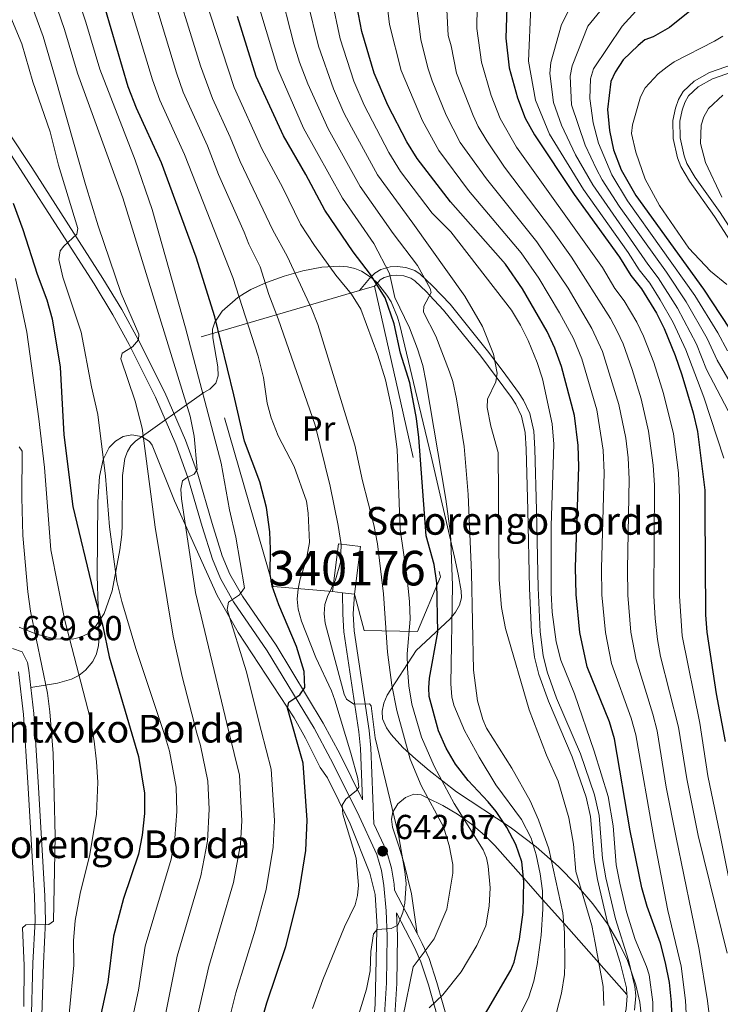
# Model space of a CAD drawing. Extents: x 600021 to 606868, y 775643 to 780376.
# Drawn here: x 600137 to 600340, y 777278 to 777563 of the extents above; entities that cross this region are included whole.
import ezdxf
from ezdxf.enums import TextEntityAlignment as Align

# ---------------------------------------------------------------- set-up
doc = ezdxf.new("R2010")
doc.units = 0
doc.header["$MEASUREMENT"] = 0
doc.linetypes.add('DGN Style 2', pattern=[84.61199, 50.767194, -33.844796])
doc.linetypes.add('DGN Style 3', pattern=[118.45678600000001, 84.61199, -33.844796])
for name, color, linetype in [('Nivel 15', 7, 'Continuous'), ('Nivel 20', 7, 'Continuous'), ('Nivel 21', 7, 'Continuous'), ('Nivel 35', 7, 'Continuous'), ('Nivel 36', 7, 'Continuous'), ('Nivel 37', 7, 'Continuous'), ('Nivel 4', 7, 'Continuous'), ('Nivel 41', 7, 'Continuous'), ('Nivel 44', 7, 'Continuous'), ('Nivel 48', 7, 'Continuous'), ('Nivel 5', 7, 'Continuous'), ('Nivel 52', 7, 'Continuous'), ('Nivel 57', 7, 'Continuous'), ('Nivel 7', 7, 'Continuous')]:
    doc.layers.add(name, color=color, linetype=linetype)
doc.styles.add('Style-arial', font='arial.shx', dxfattribs={"bigfont": 'arialbig.shx'})
doc.styles.add('Style-arialn', font='arialn.shx', dxfattribs={"bigfont": 'arialnbig.shx'})

# ---------------------------------------------------------------- blocks, each defined once
blk = doc.blocks.new('5PATER')
at = {"layer": 'Nivel 7', "linetype": 'Continuous', "lineweight": 0}
h = blk.add_hatch(color=53, dxfattribs=at)
edge = h.paths.add_edge_path()
edge.add_ellipse((1.001171767711639e-08, 1.001171767711639e-08), major_axis=(-1.095731442945027, -1.110710700472634), ratio=0.9994222409660316, start_angle=0, end_angle=360)

msp = doc.modelspace()

# ---------------------------------------------------------------- linework, layer by layer
at = {"layer": 'Nivel 15', "color": 33, "linetype": 'Continuous', "lineweight": 0, "elevation": 642.302, "flags": 128}
for points in [[(600227.3330000001, 777397.2390000001), (600229.0449999999, 777411.031), (600235.422, 777410.24), (600233.71, 777396.4480000001)], [(600230.229, 777396.879), (600227.3330000001, 777397.2390000001)], [(600233.71, 777396.4480000001), (600230.229, 777396.879)]]:
    msp.add_lwpolyline(points, dxfattribs=at)
at = {"layer": 'Nivel 20', "color": 7, "linetype": 'DGN Style 2', "lineweight": 0, "extrusion": (0.3406780476222114, 0.09946631582579497, 0.934903695513266), "elevation": 282415.0327679603, "flags": 128}
msp.add_lwpolyline([(578100.2443913436, -742163.2372449229), (578100.2443913438, -742168.049847753)], dxfattribs=at)
at = {"layer": 'Nivel 20', "color": 7, "linetype": 'DGN Style 2', "lineweight": 0}
for points in [[(600227.3330000001, 777397.2390000001, 642.849), (600210.0959999999, 777398.685, 652.49), (600189.325, 777470.906, 654.1270000000001), (600235.129, 777484.2760000001, 636.006)], [(600239.4480000001, 777485.537, 634.298), (600258.5190000001, 777401.4340000001, 628.659), (600251.943, 777385.6910000001, 635.208), (600236.4569999999, 777385.98, 638.4830000000001), (600233.71, 777396.4480000001, 638.4830000000001)]]:
    msp.add_polyline3d(points, dxfattribs=at)
at = {"layer": 'Nivel 21', "color": 7, "linetype": 'DGN Style 3', "lineweight": 0}
for points in [[(600328.044, 777520.1429999999, 543.297), (600327.1000000001, 777522.649, 543.313), (600325.8459999999, 777528.219, 543.341), (600325.8049999999, 777533.4110000001, 543.179), (600326.5449999999, 777536.9850000001, 542.9780000000001), (600327.4110000001, 777539.5, 542.708), (600328.76, 777541.862, 542.381), (600331.9070000001, 777544.8049999999, 542.096), (600336.3999999999, 777547.3260000001, 541.9060000000001), (600346.1980000001, 777550.7679999999, 541.886)], [(600133.4580000001, 777530.138, 674.624), (600140.277, 777519.8600000001, 672.751), (600160.906, 777487.746, 668.345), (600166.327, 777478.746, 666.903), (600171.1229999999, 777470.057, 665.371), (600178.8260000001, 777454.7420000001, 662.991), (600184.8049999999, 777440.963, 661.552), (600188.3019999999, 777431.1259999999, 660.3240000000001), (600192.497, 777416.942, 657.769), (600195.416, 777407.558, 656.924), (600197.5930000001, 777402.284, 656.314), (600201.253, 777395.871, 655.215), (600210.962, 777381.7010000001, 652.561), (600224.5900000001, 777359.1610000001, 648.373), (600229.4040000001, 777350.2620000001, 646.74), (600236.013, 777337.023, 644.4)], [(600348.243, 777489.365, 544.631), (600337.7760000001, 777505.6840000001, 543.977), (600330.5619999999, 777515.8640000001, 543.426), (600328.044, 777520.1429999999, 543.297)], [(600235.129, 777484.2760000001, 631.7520000000001), (600238.0220000001, 777487.774, 626.069), (600239.584, 777489.3319999999, 623.408), (600241.244, 777490.354, 621.456), (600243.97, 777491.102, 619.263), (600246.0320000001, 777491.223, 618.054), (600248.527, 777490.9439999999, 616.9060000000001), (600251.084, 777490.0719999999, 615.962), (600252.6510000001, 777489.006, 615.426), (600256.23, 777485.632, 614.27), (600261.341, 777480.281, 612.647), (600272.1669999999, 777466.79, 610.145), (600276.648, 777460.845, 609.9250000000001), (600281.1359999999, 777454.788, 609.561), (600282.571, 777452.6000000001, 609.509), (600284.413, 777448.7409999999, 609.376), (600285.5430000001, 777443.5830000001, 609.077), (600285.842, 777438.487, 608.769), (600286.3130000001, 777420.798, 608.274), (600286.815, 777398.317, 608.227), (600287.4029999999, 777385.541, 608.428), (600288.2180000001, 777378.7150000001, 608.648), (600289.378, 777374, 608.921), (600292.155, 777366.392, 609.376), (600299.0120000001, 777350.284, 609.427), (600303.1410000001, 777338.426, 609.099), (600304.439, 777332.4990000001, 608.955), (600305.449, 777319.9950000001, 608.716), (600306.409, 777314.422, 608.562), (600309.2110000001, 777302.5290000001, 607.921), (600312.973, 777290.6240000001, 608.268), (600314.788, 777283.0109999999, 608.182), (600315.041, 777280.298, 608.099), (600314.7, 777276.1799999999, 607.921)], [(600251.76, 777298.344, 637.438), (600245.2760000001, 777310.861, 643.09), (600245.1140000001, 777312.577, 641.397), (600244.396, 777317.219, 641.78), (600242.8999999999, 777322.2280000001, 642.125), (600239.3, 777330.0630000001, 645.7090000000001), (600238.3999999999, 777352.051, 641.648), (600237.946, 777357.047, 640.895), (600233.5549999999, 777385.882, 638.1), (600233.2660000001, 777390.7409999999, 637.565), (600233.71, 777396.4480000001, 637.282)], [(600136.504, 777374.0120000001, 689.056), (600137.899, 777361.7039999999, 688.368), (600139.176, 777342.027, 687.783), (600141.087, 777309.1100000001, 685.909), (600141.318, 777302.047, 685.424), (600140.658, 777289.7960000001, 684.508), (600140.1259999999, 777271.6140000001, 683.42)], [(600245.851, 777304.318, 640.659), (600246.1200000001, 777297.6240000001, 639.042), (600245.892, 777283.9029999999, 637.029), (600245.1030000001, 777271.4820000001, 635.219)], [(600251.76, 777298.344, 637.438), (600253.2749999999, 777295.4210000001, 636.118), (600255.2280000001, 777291.0700000001, 634.385), (600257.5160000001, 777284.19, 632.154), (600260.774, 777272.551, 628.711), (600268.6910000001, 777248.5179999999, 620.5840000000001), (600272.9140000001, 777237.6640000001, 616.2330000000001), (600275.8030000001, 777231.9280000001, 614.149), (600281.4280000001, 777224.1810000001, 611.876), (600291.4890000001, 777212.737, 607.527), (600297.145, 777207.446, 605.198), (600308.409, 777198.594, 600.826), (600313.8200000001, 777193.547, 599.2090000000001), (600313.8300000001, 777193.5349999999, 598.356)]]:
    msp.add_polyline3d(points, dxfattribs=at)
at = {"layer": 'Nivel 21', "color": 7, "linetype": 'Continuous', "lineweight": 0}
for points in [[(600349.9539999999, 777490.402, 544.631), (600339.435, 777506.8030000001, 543.977), (600332.243, 777516.9510000001, 543.426), (600329.855, 777521.0079999999, 543.297), (600329.021, 777523.2239999999, 543.313), (600327.845, 777528.45, 543.341), (600327.8060000001, 777533.2139999999, 543.179), (600328.4780000001, 777536.4539999999, 542.9780000000001), (600329.24, 777538.6710000001, 542.708), (600330.3470000001, 777540.6070000001, 542.381), (600333.0959999999, 777543.1799999999, 542.096), (600337.227, 777545.497, 541.9060000000001), (600346.9110000001, 777548.899, 541.886)], [(600131.021, 777528.385, 674.624), (600137.764, 777518.219, 672.751), (600158.3589999999, 777486.1610000001, 668.345), (600163.7280000001, 777477.247, 666.903), (600168.4680000001, 777468.658, 665.371), (600176.1070000001, 777453.469, 662.991), (600182.0120000001, 777439.862, 661.552), (600185.449, 777430.1969999999, 660.3240000000001), (600189.6259999999, 777416.071, 657.769), (600192.591, 777406.5390000001, 656.924), (600194.892, 777400.963, 656.314), (600198.7080000001, 777394.2760000001, 655.215), (600208.439, 777380.0760000001, 652.561), (600221.9850000001, 777357.6699999999, 648.373), (600226.7409999999, 777348.8770000001, 646.74), (600234.4280000001, 777333.4839999999, 643.921), (600240.085, 777321.1670000001, 642.125), (600241.463, 777316.558, 641.78), (600242.135, 777312.206, 641.397), (600242.825, 777304.9029999999, 640.232), (600243.119, 777297.5889999999, 639.042), (600242.8929999999, 777284.024, 637.029), (600242.112, 777271.719, 635.219)], [(600239.4480000001, 777485.537, 628.841), (600240.0149999999, 777486.145, 625), (600241.1429999999, 777487.355, 622.19), (600242.2509999999, 777488.037, 621.099), (600243.953, 777488.504, 620), (600244.379, 777488.621, 619.763), (600245.9650000001, 777488.7139999999, 618.939), (600247.9780000001, 777488.4890000001, 617.979), (600249.9569999999, 777487.815, 617.1030000000001), (600251.0800000001, 777487.051, 616.598), (600254.467, 777483.8570000001, 615.269), (600255.4010000001, 777482.879, 615), (600259.4580000001, 777478.632, 613.945), (600270.1939999999, 777465.2550000001, 610.866), (600274.645, 777459.348, 609.9250000000001), (600279.085, 777453.3570000001, 609.561), (600280.388, 777451.371, 609.509), (600282.0320000001, 777447.9240000001, 609.376), (600283.058, 777443.24, 609.077), (600283.3430000001, 777438.3800000001, 608.769), (600283.814, 777420.737, 608.274), (600284.3160000001, 777398.2320000001, 608.227), (600284.9099999999, 777385.3360000001, 608.428), (600285.753, 777378.2660000001, 608.648), (600286.983, 777373.271, 608.921), (600289.8300000001, 777365.473, 609.376), (600296.679, 777349.3829999999, 609.427), (600300.73, 777337.7450000001, 609.099), (600301.96, 777332.1300000001, 608.955), (600302.966, 777319.682, 608.716), (600303.9580000001, 777313.923, 608.562), (600306.8, 777301.8640000001, 607.921), (600310.5619999999, 777289.9569999999, 608.268), (600312.315, 777282.602, 608.182), (600312.4920000001, 777280.702, 608.114)], [(600236.013, 777337.023, 644.4), (600235.405, 777351.854, 641.648), (600234.967, 777356.686, 640.895), (600230.568, 777385.567, 638.1), (600230.267, 777390.6440000001, 637.565), (600230.229, 777396.879, 637.282)], [(600140.0320000001, 777369.5190000001, 688.783), (600139.4709999999, 777374.4750000001, 689.056), (600139.02, 777376.733, 689.202), (600137.5349999999, 777379.7520000001, 689.42), (600134.757, 777380.7490000001, 689.788)], [(600140.0320000001, 777369.5190000001, 688.783), (600140.888, 777361.9709999999, 688.368), (600142.1710000001, 777342.212, 687.783), (600144.084, 777309.247, 685.909), (600144.321, 777302.0160000001, 685.424), (600143.655, 777289.6710000001, 684.508), (600143.129, 777271.6610000001, 683.42), (600144.0279999999, 777256.959, 682.351), (600147.76, 777228.581, 680.761), (600151.9210000001, 777197.1980000001, 679.676)], [(600245.851, 777304.318, 640.659), (600251.0220000001, 777294.334, 636.118), (600252.895, 777290.1610000001, 634.385), (600255.125, 777283.459, 632.154), (600258.381, 777271.8219999999, 628.711), (600266.338, 777247.673, 620.5840000000001), (600270.6270000001, 777236.6470000001, 616.2330000000001), (600273.662, 777230.6229999999, 614.149), (600279.473, 777222.618, 611.876), (600289.692, 777210.994, 607.527), (600295.5160000001, 777205.547, 605.198), (600306.7820000001, 777196.693, 600.826), (600312.057, 777191.7720000001, 599.2090000000001), (600318.8700000001, 777184.5660000001, 597.155), (600323.3319999999, 777178.128, 595.186), (600327.575, 777167.987, 593.367), (600330.6059999999, 777164.0220000001, 593.003), (600334.4580000001, 777163.8910000001, 592.421), (600336.5819999999, 777167.2339999999, 591.713), (600337.6710000001, 777170.4310000001, 591.0020000000001), (600338.9709999999, 777177.7239999999, 589.639), (600339.663, 777179.56, 589.183), (600349.513, 777198.8300000001, 584.124)], [(600312.4920000001, 777280.702, 608.114), (600312.5320000001, 777280.2849999999, 608.099), (600312.223, 777276.561, 607.921), (600308.808, 777261.496, 606.8290000000001), (600304.1359999999, 777240.625, 604.503), (600302.69, 777233.1440000001, 604.372), (600302.341, 777227.7320000001, 604.145), (600302.882, 777221.719, 603.5550000000001), (600303.3870000001, 777217.328, 602.463), (600313.8300000001, 777193.5349999999, 598.356)]]:
    msp.add_polyline3d(points, dxfattribs=at)
at = {"layer": 'Nivel 35', "color": 92, "linetype": 'DGN Style 3', "lineweight": 0}
msp.add_polyline3d([(600317.0549999999, 777271.1499999999, 609.665), (600316.192, 777278.4569999999, 611.097), (600315.0590000001, 777283.5290000001, 612.315), (600312.6200000001, 777290.4909999999, 614.215), (600310.5630000001, 777294.8740000001, 615.54), (600306.9010000001, 777301.0959999999, 617.599), (600302.638, 777306.9369999999, 619.727), (600297.872, 777312.443, 621.904), (600292.7, 777317.663, 624.107), (600286.2679999999, 777323.436, 626.715), (600278.669, 777329.081, 630.057), (600263.1880000001, 777339.267, 637.146), (600255.274, 777345.436, 640.2570000000001), (600251.379, 777348.709, 641.142), (600247.635, 777352.1670000001, 641.426), (600244.3130000001, 777355.8800000001, 641.071), (600242.895, 777357.855, 640.641), (600241.737, 777360.4480000001, 639.9350000000001), (600241.6440000001, 777362.662, 639.328), (600242.1640000001, 777364.9550000001, 638.6990000000001), (600243.158, 777367.297, 638.056), (600251.5, 777380.1969999999, 634.4590000000001), (600261.345, 777389.344, 631.4540000000001), (600262.926, 777391.2350000001, 630.91), (600264.067, 777393.2350000001, 630.4060000000001), (600264.635, 777395.381, 629.951), (600264.554, 777397.432, 629.597), (600263.615, 777402.273, 629.1320000000001), (600262.578, 777407.1499999999, 629.1270000000001), (600255.8060000001, 777436.321, 631.386), (600251.2550000001, 777455.675, 633.3240000000001), (600246.7919999999, 777474.2050000001, 635.964), (600246.1089999999, 777476.5700000001, 636.59), (600244.2320000001, 777480.959, 638.89), (600243.061, 777482.9439999999, 640.364), (600240.3189999999, 777486.3999999999, 643.464), (600238.7720000001, 777487.834, 644.89), (600235.6710000001, 777489.879, 646.879), (600233.774, 777490.6159999999, 647.5120000000001), (600231.638, 777491.074, 647.905), (600229.3019999999, 777491.2760000001, 648.099), (600224.189, 777491.0079999999, 648.068), (600218.753, 777490.006, 647.764), (600213.3090000001, 777488.4610000001, 647.537), (600208.176, 777486.5660000001, 647.7330000000001), (600203.6740000001, 777484.5160000001, 648.6990000000001), (600201.709, 777483.4450000001, 649.71), (600199.9029999999, 777482.2949999999, 651.16), (600195.399, 777478.256, 656.369), (600193.2320000001, 777475.1610000001, 658.7040000000001), (600192.635, 777473.108, 659.201), (600192.699, 777470.604, 659.272), (600194.179, 777462.1570000001, 658.687), (600194.212, 777459.619, 658.815), (600193.5700000001, 777457.514, 659.399), (600191.8360000001, 777455.702, 660.747), (600190.071, 777454.747, 662.075), (600170.3319999999, 777440.699, 682.995), (600168.98, 777439.389, 684.371), (600167.9750000001, 777437.69, 685.282), (600167.2679999999, 777435.655, 685.802), (600166.548, 777430.7949999999, 685.968), (600166.4880000001, 777416.533, 684.771), (600166.378, 777413.7490000001, 684.852), (600165.797, 777409.246, 685.724), (600163.538, 777397.3940000001, 690.256), (600161.2490000001, 777390.827, 693.0020000000001), (600158.318, 777386.514, 694.819), (600156.5260000001, 777385.007, 695.563), (600154.429, 777384.014, 696.311), (600152.092, 777383.4809999999, 697.059), (600146.9550000001, 777383.581, 698.546), (600141.6359999999, 777384.8840000001, 700.004), (600136.655, 777386.963, 701.413)], dxfattribs=at)
at = {"layer": 'Nivel 36', "color": 92, "linetype": 'Continuous', "lineweight": 0}
for points in [[(600140.0320000001, 777369.5190000001, 688.783), (600147.7110000001, 777370.713, 682.961), (600151.8, 777371.835, 680.492), (600153.871, 777372.933, 679.563), (600155.8929999999, 777374.527, 678.755), (600157.943, 777377.0220000001, 677.863), (600158.994, 777379.2520000001, 677.195), (600159.5660000001, 777381.595, 676.609), (600159.7620000001, 777384.023, 676.1270000000001), (600159.2490000001, 777401.798, 673.458), (600159.3829999999, 777423.1499999999, 670.955), (600159.9210000001, 777430.507, 670.3870000000001), (600161, 777435.361, 670.004), (600162.7, 777438.889, 669.1750000000001), (600164.5590000001, 777440.676, 668.187), (600166.7609999999, 777442.04, 667.0550000000001), (600169.2280000001, 777442.5260000001, 666.015), (600172.0149999999, 777442.021, 665.144), (600174.355, 777440.608, 664.633), (600175.1540000001, 777439.5109999999, 664.388), (600181.6410000001, 777423.453, 661.3100000000001), (600193.9510000001, 777396.04, 656.207), (600200.007, 777385.337, 654.09), (600216.1699999999, 777360.682, 649.718), (600219.469, 777354.8530000001, 649.173), (600223.716, 777346.325, 648.397), (600225.8230000001, 777343.3060000001, 648.033), (600232.462, 777330.0420000001, 646.1320000000001), (600238.1259999999, 777315.8260000001, 644.025), (600239.692, 777309.5959999999, 642.471), (600240.1939999999, 777300.283, 640.214), (600240.173, 777299.3999999999, 640), (600239.662, 777277.8770000001, 636.533), (600238.7320000001, 777266.0889999999, 635)], [(600251.76, 777298.344, 637.438), (600250.1570000001, 777309.8430000001, 639.713), (600247.9539999999, 777318.8200000001, 639.971), (600247.645, 777319.804, 640), (600246.4539999999, 777323.592, 640.232), (600244.655, 777329.0530000001, 640.485), (600244.3570000001, 777331.372, 640.3480000000001), (600244.8019999999, 777333.4920000001, 640), (600244.8260000001, 777333.604, 639.974), (600246.2339999999, 777335.784, 639.236), (600248.435, 777337.635, 638.115), (600250.8200000001, 777338.5860000001, 636.952), (600253.0009999999, 777338.399, 635.933), (600254.906, 777337.477, 635), (600259.2620000001, 777335.369, 632.934), (600263.47, 777332.851, 630.83), (600265.092, 777331.7069999999, 630), (600267.533, 777329.9850000001, 629.027), (600271.3019999999, 777326.811, 628.181), (600274.2479999999, 777323.8119999999, 627.79), (600282.548, 777314.456, 625), (600288.1070000001, 777308.189, 620), (600294.206, 777301.314, 615), (600304.3729999999, 777289.854, 610), (600312.4920000001, 777280.702, 608.113)]]:
    msp.add_polyline3d(points, dxfattribs=at)
at = {"layer": 'Nivel 4', "color": 30, "linetype": 'Continuous', "lineweight": 30, "flags": 128}
for points, elevation in [([(600209.827, 777398.744), (600209.237, 777402.2579999999), (600209.3999999999, 777409.507), (600209.1710000001, 777414.497), (600208.254, 777421.5109999999), (600206.2720000001, 777428.952), (600201.885, 777440.6610000001), (600198.7309999999, 777454.0900000001), (600193.2550000001, 777476.6610000001), (600187.818, 777493.9269999999), (600177.8500000001, 777521.163), (600170.561, 777536.997), (600168.2309999999, 777543.199), (600160.0390000001, 777571.2520000001)], 650), ([(600277.871, 777569.3160000001), (600277.463, 777557.2), (600278.4169999999, 777548.6440000001), (600280.7820000001, 777539.9480000001), (600283.0390000001, 777534.074), (600285.7320000001, 777529.247), (600297.212, 777512.031), (600310.3389999999, 777493.8940000001), (600313.6070000001, 777488.6410000001), (600316.7479999999, 777484.747), (600321.0120000001, 777477.7010000001), (600323.2649999999, 777473.237), (600326.46, 777465.51), (600328.3670000001, 777459.8600000001), (600331.6540000001, 777448.8970000001), (600332.919, 777443.4610000001), (600335.0050000001, 777426.5249999999), (600335.027, 777420.774), (600335.2479999999, 777390.439), (600335.5860000001, 777385.4580000001), (600338.351, 777367.6340000001), (600340.919, 777353.8289999999)], 575), ([(600318.335, 777306.145), (600316.788, 777311.575), (600313.3770000001, 777328.034), (600308.895, 777354.655), (600307.446, 777359.514), (600300.994, 777375.4170000001), (600298.9070000001, 777385.4070000001), (600297.774, 777396.3999999999), (600297.6340000001, 777404.172), (600298.605, 777433.381), (600298.426, 777439.443), (600297.304, 777448.1440000001), (600293.5190000001, 777462.2749999999), (600291.6329999999, 777467.5530000001), (600289.4169999999, 777472.4269999999), (600282.24, 777484.771), (600277.321, 777491.9029999999), (600261.469, 777509.8740000001), (600251.7820000001, 777522.4269999999), (600248.818, 777527.2320000001), (600243.288, 777537.838), (600239.4070000001, 777547.0959999999), (600235.771, 777559.138), (600234.3570000001, 777566.663)], 600), ([(600274.6170000001, 777333.604), (600272.352, 777336.4340000001), (600266.51, 777342.611), (600262.868, 777347.27), (600260.1869999999, 777351.915), (600257.966, 777356.979), (600255.264, 777366.8430000001), (600255.131, 777369.3859999999), (600255.4140000001, 777372.139), (600257.753, 777385.4880000001), (600257.514, 777399.7069999999), (600256.726, 777405.0179999999), (600254.4269999999, 777413.3389999999), (600252.2509999999, 777441.7550000001), (600251.608, 777447.2450000001), (600249.7239999999, 777457.5630000001), (600246.9750000001, 777466.1910000001), (600245.1799999999, 777474.682), (600242.5, 777482.1470000001), (600238.3030000001, 777488.898), (600233.2820000001, 777495.426), (600225.1240000001, 777507.533), (600219.6240000001, 777517.798), (600213.0970000001, 777528.9820000001), (600205.2139999999, 777546.1370000001), (600199.862, 777563.527)], 625), ([(600331.202, 777565.479), (600324.848, 777560.325), (600320.03, 777557.6570000001), (600317.712, 777556.7220000001), (600315.6969999999, 777555.1599999999), (600311.361, 777550.946), (600309.0700000001, 777547.4210000001), (600307.804, 777544.6810000001), (600306.908, 777536.6270000001), (600307.466, 777530.548), (600308.602, 777524.9979999999), (600310.7930000001, 777519.119), (600315.087, 777511.787), (600334.6229999999, 777484.659), (600344.6300000001, 777469.4639999999)], 550), ([(600134.888, 777509.4979999999), (600137.6840000001, 777501.879), (600141.835, 777489.0190000001), (600144.6300000001, 777481.591), (600146.175, 777476.0390000001), (600148.4720000001, 777462.061), (600149.565, 777442.51), (600152.2150000001, 777421.7949999999), (600158.023, 777397.3289999999), (600160.828, 777387.23), (600162.737, 777378.3829999999), (600171.179, 777349.5009999999), (600172.9369999999, 777338.9210000001), (600172.96, 777333.0079999999), (600172.247, 777326.7920000001), (600171.1799999999, 777321.297), (600166.8559999999, 777308.4720000001), (600163.9169999999, 777297.5660000001), (600162.2760000001, 777284.229), (600159.2150000001, 777269.9909999999)], 675), ([(600206.1240000001, 777270.531), (600208.354, 777278.27), (600213.774, 777294.5860000001), (600217.5149999999, 777309.1070000001), (600219.604, 777322.3700000001), (600220.0050000001, 777331.149), (600218.7749999999, 777347.5490000001), (600214.2520000001, 777363.459), (600214.6270000001, 777365.273), (600217.862, 777367.3840000001), (600219.274, 777369.4480000001), (600219.0760000001, 777374.065), (600216.851, 777381.368), (600211.7490000001, 777393.412), (600209.827, 777398.744)], 650), ([(600268.6030000001, 777270.132), (600278.9310000001, 777287.7220000001), (600279.8530000001, 777290.048), (600281.3759999999, 777296.6969999999), (600282.483, 777304.5260000001), (600282.6610000001, 777313.413), (600282.0530000001, 777319.017), (600280.301, 777324.0800000001), (600277.7220000001, 777329.0150000001), (600274.6170000001, 777333.604)], 625), ([(600325.8219999999, 777263.834), (600325.422, 777278.3360000001), (600324.81, 777284.138), (600323.6440000001, 777289.8559999999), (600322.1910000001, 777295.5730000001), (600318.335, 777306.145)], 600)]:
    msp.add_lwpolyline(points, dxfattribs=dict(at, elevation=elevation))
at = {"layer": 'Nivel 5', "color": 30, "linetype": 'Continuous', "lineweight": 0, "flags": 128}
for points, elevation in [([(600233.825, 777271.5160000001), (600237.1399999999, 777282.277), (600238.2250000001, 777287.5079999999), (600238.422, 777293.175), (600239.1769999999, 777298.213), (600240.2209999999, 777299.4569999999), (600244.321, 777299.7590000001), (600246.2250000001, 777300.72), (600247.6810000001, 777304.4280000001), (600248.2479999999, 777307.0819999999), (600248.584, 777312.767), (600248.263, 777316.274), (600246.4099999999, 777326.854), (600239.625, 777354.869), (600238.4610000001, 777364.1910000001), (600237.9650000001, 777364.781), (600233.483, 777364.669), (600231.382, 777366.085), (600230.706, 777367.5190000001), (600225.189, 777388.0989999999), (600224.8929999999, 777390.7690000001), (600225.0730000001, 777393.44), (600225.8700000001, 777395.81), (600228.193, 777400.605), (600229.604, 777405.666), (600229.8030000001, 777410.835), (600228.9340000001, 777416.3260000001), (600226.6570000001, 777427.686), (600222.297, 777445.314), (600211.591, 777476.0789999999), (600208.871, 777483.0700000001), (600206.3659999999, 777491.1030000001), (600203.0700000001, 777497.6980000001), (600201.7949999999, 777501.132), (600194.3200000001, 777517.808), (600191.1130000001, 777526.1070000001), (600184.1270000001, 777541.608), (600182.1410000001, 777547.2409999999), (600164.315, 777606.237)], 640), ([(600221.557, 777276.6599999999), (600224.5, 777284.8999999999), (600230.7960000001, 777300.2350000001), (600233.8260000001, 777306.655), (600234.513, 777309.3489999999), (600234.8500000001, 777312.2679999999), (600234.196, 777320.0830000001), (600230.304, 777332.881), (600230.1429999999, 777335.4480000001), (600231.1300000001, 777337.1470000001), (600234.267, 777339.7339999999), (600234.9310000001, 777340.69), (600234.659, 777343.176), (600232.646, 777350.494), (600227.966, 777365.8430000001), (600227.0020000001, 777368.5090000001), (600222.456, 777378.1359999999), (600218.3300000001, 777388.6540000001), (600217.3729999999, 777392.1259999999), (600217.0760000001, 777394.986), (600217.3500000001, 777398.0390000001), (600217.9110000001, 777400.902), (600219.703, 777406.155), (600220.638, 777411.4099999999), (600220.2679999999, 777419.9070000001), (600219.827, 777423.3230000001), (600216.2590000001, 777433.419), (600211.581, 777442.2550000001), (600209.56, 777447.422), (600208.3670000001, 777451.7010000001), (600207.3729999999, 777459.1400000001), (600205.8360000001, 777465.311), (600198.5120000001, 777488.004), (600184.4809999999, 777523.635), (600177.344, 777539.3019999999), (600175.186, 777545.22), (600162.9739999999, 777585.538)], 645), ([(600197.1440000001, 777272.2920000001), (600199.344, 777281.1359999999), (600204.888, 777299.2990000001), (600208.088, 777311.071), (600210.132, 777323.254), (600210.5390000001, 777331.024), (600209.6070000001, 777345.8230000001), (600206.6599999999, 777357.033), (600202.301, 777374.2790000001), (600196.7960000001, 777391.9979999999), (600197.264, 777394.193), (600200.4029999999, 777396.304), (600201.8260000001, 777398.3119999999), (600199.385, 777412.9909999999), (600197.51, 777420.8659999999), (600195.105, 777434.338), (600184.76, 777473.46), (600175.087, 777507.7280000001), (600170.23, 777521.9240000001), (600159.949, 777548.2930000001), (600155.983, 777561.8360000001), (600148.4880000001, 777584.166)], 655), ([(600177.226, 777266.233), (600182.3219999999, 777291.7450000001), (600189.2339999999, 777314.9990000001), (600191.189, 777325.023), (600191.628, 777334.2579999999), (600191.2720000001, 777342.372), (600189.095, 777352.6670000001), (600188.0430000001, 777356.2650000001), (600183.7660000001, 777372.6980000001), (600181.165, 777384.3489999999), (600175.9979999999, 777415.821), (600172.25, 777444.4269999999), (600170.216, 777452.24), (600166.068, 777464.5279999999), (600166.443, 777466.1499999999), (600169.446, 777467.9550000001), (600171.1610000001, 777470.007), (600171.2860000001, 777471.6059999999), (600166.118, 777483.3729999999), (600159.5190000001, 777502.9839999999), (600155.8030000001, 777514.916), (600147.0730000001, 777545.858), (600143.585, 777557.6910000001), (600134.9210000001, 777581.4369999999)], 665), ([(600188.1640000001, 777274.054), (600191.524, 777288.835), (600198.6610000001, 777313.0349999999), (600200.6610000001, 777324.138), (600201.0730000001, 777330.899), (600200.439, 777344.0970000001), (600197.351, 777356.649), (600187.6799999999, 777396.915), (600183.6410000001, 777424.027), (600183.44, 777426.7920000001), (600183.8910000001, 777429.2490000001), (600185.048, 777430.1359999999), (600187.3330000001, 777431.1939999999), (600188.186, 777432.533), (600187.2720000001, 777442.1640000001), (600186.159, 777447.9380000001), (600166.638, 777511.06), (600153.5109999999, 777547.0760000001), (600149.784, 777559.764), (600142.6869999999, 777580.2320000001)], 660), ([(600247.693, 777274.0279999999), (600250.638, 777288.6680000001), (600256.7220000001, 777296.807), (600260.3899999999, 777305.3630000001), (600262.0730000001, 777315.7990000001), (600262.085, 777318.2990000001), (600261.101, 777323.764), (600259.446, 777329.142), (600252.9140000001, 777341.1340000001), (600249.746, 777348.7180000001), (600245.9550000001, 777362.807), (600244.507, 777370.166), (600243.227, 777379.7239999999), (600242.017, 777396.601), (600240.2779999999, 777410.9920000001), (600239.2690000001, 777416.524), (600235.977, 777429.1969999999), (600233.743, 777439.584), (600223.0449999999, 777474.423), (600221.1969999999, 777479.061), (600214.22, 777494.202), (600210.0279999999, 777501.7110000001), (600200.5789999999, 777521.533), (600197.7450000001, 777528.5800000001), (600192.595, 777539.78), (600189.0959999999, 777549.2620000001), (600179.909, 777578.869)], 635), ([(600255.274, 777276.8319999999), (600259.244, 777280.632), (600264.5490000001, 777287.24), (600269.098, 777294.888), (600271.6510000001, 777300.5249999999), (600272.5830000001, 777306.2509999999), (600272.8770000001, 777311.5179999999), (600272.3470000001, 777317.791), (600271.817, 777320.23), (600270.854, 777322.561), (600262.462, 777335.882), (600256.6780000001, 777346.7139999999), (600253.078, 777355.1000000001), (600250.2949999999, 777364.6880000001), (600249.3630000001, 777369.983), (600248.9639999999, 777374.973), (600248.932, 777379.2180000001), (600249.753, 777389.185), (600249.5549999999, 777394.317), (600248.845, 777401.8219999999), (600246.865, 777415.1799999999), (600245.9780000001, 777438.277), (600244.5970000001, 777449.5789999999), (600242.6159999999, 777458.4510000001), (600240.3999999999, 777465.619), (600235.51, 777478.905), (600232.7590000001, 777483.25), (600228.288, 777488.726), (600222.074, 777497.301), (600218.0800000001, 777503.4839999999), (600212.919, 777513.962), (600206.838, 777525.257), (600198.9040000001, 777542.9580000001), (600188.5830000001, 777574.6270000001)], 630), ([(600279.169, 777270.182), (600283.996, 777279.7380000001), (600285.547, 777284.517), (600286.538, 777289.416), (600287.6669999999, 777297.8859999999), (600288.179, 777305.375), (600288.044, 777310.663), (600287.3910000001, 777315.619), (600286.256, 777321.1229999999), (600284.8289999999, 777325.9140000001), (600282.003, 777331.298), (600274.581, 777341.3360000001), (600269.7050000001, 777349.361), (600265.463, 777357.04), (600262.399, 777364.3489999999), (600261.807, 777366.8060000001), (600261.517, 777370.5460000001), (600262.006, 777399.05), (600261.4850000001, 777413.9709999999), (600260.125, 777423.885), (600254.2660000001, 777458.1780000001), (600253.395, 777462.611), (600251.922, 777467.3900000001), (600249.577, 777473.506), (600245.3459999999, 777482.2650000001), (600243.7930000001, 777489.2209999999), (600239.2550000001, 777497.8870000001), (600230.193, 777510.9369999999), (600218.9410000001, 777531.2139999999), (600211.4739999999, 777548.243), (600202.8770000001, 777576.8030000001)], 620), ([(600242.2860000001, 777574.4029999999), (600243.756, 777561.2139999999), (600247.1529999999, 777547.902), (600253.361, 777533.321), (600258.033, 777524.756), (600266.675, 777513.217), (600281.872, 777495.1359999999), (600286.98, 777487.81), (600292.9850000001, 777477.8230000001), (600296.9909999999, 777470.4380000001), (600299.4680000001, 777464.467), (600303.743, 777449.7309999999), (600305.5860000001, 777438.092), (600305.8859999999, 777431.568), (600305.138, 777403.9920000001), (600305.2609999999, 777396.274), (600306.2420000001, 777385.4170000001), (600308.065, 777376.4369999999), (600313.7180000001, 777360.646), (600315.06, 777355.7760000001), (600320.351, 777325.564), (600324.334, 777304.9410000001), (600328.155, 777288.8759999999), (600329.4070000001, 777278.95), (600329.9639999999, 777267.727)], 595), ([(600216.112, 777555.638), (600211.8230000001, 777572.646)], 615), ([(600269.212, 777573.074), (600269.0989999999, 777560.077), (600270.392, 777550.321), (600273.1699999999, 777540.6640000001), (600275.807, 777534.0360000001), (600280.5730000001, 777525.7679999999), (600305.3999999999, 777490.8970000001), (600309.0050000001, 777484.878), (600311.7250000001, 777481.308), (600315.345, 777475.0860000001), (600317.315, 777471.044), (600320.24, 777463.4850000001), (600323.06, 777454.493), (600325.9990000001, 777442.821), (600327.3840000001, 777431.5760000001), (600327.6699999999, 777424.284), (600327.7220000001, 777395.899), (600328.463, 777384.4280000001), (600333.5560000001, 777359.139), (600335.939, 777343.966), (600339.399, 777327.2069999999), (600347.054, 777288.8389999999)], 580), ([(600319.9880000001, 777275.517), (600319.977, 777278.4739999999), (600318.8970000001, 777286.3859999999), (600318.1950000001, 777288.7860000001), (600314.852, 777296.5760000001), (600312.341, 777304.578), (600310.4010000001, 777312.868), (600309.3729999999, 777318.1880000001), (600308.4909999999, 777329.466), (600307.061, 777337.939), (600303.0050000001, 777351.085), (600297.3130000001, 777367.659), (600293.402, 777377.348), (600291.967, 777382.673), (600290.831, 777391.287), (600290.5249999999, 777396.837), (600290.5349999999, 777416.2), (600291.3289999999, 777439.855), (600290.811, 777445.747), (600288.038, 777458.743), (600286.479, 777463.487), (600283.9099999999, 777469.783), (600281.7069999999, 777474.2949999999), (600279.101, 777478.5560000001), (600261.523, 777501.2660000001), (600256.1270000001, 777506.6359999999), (600246.9639999999, 777518.685), (600243.6059999999, 777524.173), (600236.476, 777537.9099999999), (600233.5179999999, 777544.8360000001), (600229.5120000001, 777557.0150000001), (600227.0830000001, 777568.497)], 605), ([(600342.3740000001, 777457.702), (600338.5789999999, 777464.105), (600335.7110000001, 777470.3870000001), (600329.629, 777480.9820000001), (600323.966, 777489.5619999999), (600310.256, 777508.6799999999), (600305.3600000001, 777516.283), (600303.726, 777519.352), (600300.416, 777526.2720000001), (600296.4569999999, 777537.9550000001), (600296.0490000001, 777546.2660000001), (600296.655, 777549.281), (600301.1869999999, 777560.757), (600308.158, 777569.28)], 560), ([(600305.8019999999, 777277.5190000001), (600305.587, 777283.0449999999), (600303.344, 777295.6259999999), (600302.338, 777300.6440000001), (600297.7320000001, 777316.301), (600297.034, 777324.119), (600295.669, 777331.744), (600292.5760000001, 777342.4140000001), (600289.2590000001, 777349.895), (600284.1980000001, 777362.983), (600277.3559999999, 777386.5449999999), (600276.227, 777392.5989999999), (600275.565, 777400.642), (600275.2509999999, 777437.456), (600273.1170000001, 777445.088), (600272.033, 777450.3970000001), (600272.189, 777452.892), (600274.5789999999, 777457.8459999999), (600274.9780000001, 777460.324), (600273.905, 777465.9099999999), (600270.6740000001, 777473.8200000001), (600265.595, 777482.6159999999), (600250.503, 777503.72), (600240.331, 777517.7450000001), (600232.814, 777531.5490000001), (600230.631, 777535.6780000001), (600227.6300000001, 777542.5760000001), (600223.253, 777554.8929999999), (600220.0760000001, 777567.8459999999)], 610), ([(600251.7, 777565.875), (600252.8940000001, 777556.881), (600254.899, 777548.7080000001), (600256.179, 777544.9269999999), (600260.216, 777534.9780000001), (600264.284, 777527.085), (600271.882, 777516.56), (600286.423, 777498.369), (600295.523, 777484.9029999999), (600302.3489999999, 777473.3230000001), (600305.4169999999, 777466.659), (600310.182, 777451.318), (600312.159, 777441.5420000001), (600312.852, 777435.9199999999), (600313.1680000001, 777429.7550000001), (600312.642, 777403.8119999999), (600312.7479999999, 777396.149), (600313.578, 777385.4269999999), (600315.1370000001, 777377.4569999999), (600319.99, 777361.7779999999), (600321.2250000001, 777356.8970000001), (600323.869, 777340.6840000001), (600326.7, 777326.112), (600333.4240000001, 777293.7080000001), (600335.7990000001, 777278.8910000001), (600336.862, 777270.247)], 590), ([(600319.1540000001, 777486.352), (600316.057, 777490.2790000001), (600312.858, 777495.2920000001), (600299.9280000001, 777513.4480000001), (600290.078, 777529.507), (600286.007, 777539.283), (600283.9880000001, 777550.5930000001), (600284.706, 777566.443)], 570), ([(600358.4580000001, 777417.6570000001), (600338.5619999999, 777455.561), (600335.5530000001, 777461.426), (600332.6270000001, 777468.7609999999), (600327.132, 777479.1440000001), (600321.56, 777487.9569999999), (600318.507, 777491.9170000001), (600302.6440000001, 777514.8659999999), (600297.6070000001, 777523.4569999999), (600293.602, 777532.0719999999), (600291.2320000001, 777538.619), (600290.1710000001, 777547.058), (600290.4480000001, 777550.2110000001), (600293.5160000001, 777561.192), (600295.8360000001, 777565.733)], 565), ([(600168.22, 777268.112), (600171.1840000001, 777281.969), (600173.119, 777294.655), (600180.602, 777319.8459999999), (600181.7180000001, 777325.9070000001), (600182.294, 777333.6329999999), (600182.104, 777340.646), (600180.1370000001, 777351.084), (600178.7339999999, 777355.881), (600170.435, 777380.7420000001), (600166.334, 777394.3770000001), (600164.9510000001, 777400.138), (600162.743, 777415.9070000001), (600161.629, 777430.6000000001), (600159.395, 777448.4170000001), (600157.5519999999, 777456.4210000001), (600154.632, 777472.196), (600149.3219999999, 777488.1499999999), (600148.165, 777493.193), (600148.5290000001, 777495.777), (600149.5730000001, 777497.1159999999), (600153.2949999999, 777500.537), (600153.6540000001, 777502.1869999999), (600148.0519999999, 777520.4780000001), (600145.598, 777530.1740000001), (600140.635, 777544.6410000001), (600137.3859999999, 777555.619), (600133.7239999999, 777564.342)], 670), ([(600260.371, 777565.4820000001), (600260.7860000001, 777557.9750000001), (600261.662, 777555.0719999999), (600263.2050000001, 777547.088), (600267.996, 777534.861), (600269.4720000001, 777531.665), (600271.967, 777527.56), (600277.0889999999, 777519.9029999999), (600290.9750000001, 777501.6030000001), (600296.46, 777493.889), (600307.7069999999, 777476.2080000001), (600309.6780000001, 777472.4720000001), (600311.3659999999, 777468.852), (600314.021, 777461.4610000001), (600316.621, 777452.906), (600318.7390000001, 777443.642), (600320.118, 777433.7479999999), (600320.449, 777427.942), (600320.2350000001, 777396.024), (600320.608, 777389.4199999999), (600321.3400000001, 777383.399), (600322.2080000001, 777378.477), (600327.3910000001, 777358.0179999999), (600329.7790000001, 777343.064), (600333.05, 777326.659), (600341.463, 777292.69)], 585), ([(600341.604, 777466.784), (600338.7949999999, 777472.013), (600332.1259999999, 777482.8200000001), (600312.6710000001, 777510.233), (600308.0760000001, 777517.7010000001), (600304.2579999999, 777526.8589999999), (600302.692, 777532.7150000001), (600301.7720000001, 777539.76), (600301.926, 777545.473), (600302.862, 777548.351), (600311.102, 777560.729), (600315.0519999999, 777565.051)], 555), ([(600324.102, 777548.9809999999), (600326.1740000001, 777550.381), (600337.851, 777556.344), (600340.28, 777557.791)], 545), ([(600291.4410000001, 777272.9099999999), (600293.6030000001, 777281.121), (600294.3899999999, 777286.463), (600294.521, 777289.5349999999), (600294.413, 777298.5959999999), (600293.979, 777304.3), (600289.912, 777322.7860000001), (600286.923, 777331.1680000001), (600284.517, 777336.69), (600279.2350000001, 777346.112), (600271.854, 777357.7010000001), (600270.787, 777360.1950000001), (600269.213, 777365.5719999999), (600268.061, 777374.4909999999), (600267.4750000001, 777402.625), (600266.5290000001, 777425.321), (600265.3530000001, 777439.1510000001), (600263.179, 777452.967), (600262.139, 777457.9780000001), (600261.1429999999, 777460.743), (600257.196, 777471.0660000001), (600253.6399999999, 777478.014), (600253.7280000001, 777479.7320000001), (600255.811, 777483.6499999999), (600255.521, 777484.889), (600251.912, 777491.467), (600244.879, 777500.8030000001), (600235.2620000001, 777514.341), (600226.065, 777530.9950000001), (600220.199, 777543.9990000001), (600217.7339999999, 777550.3489999999), (600216.112, 777555.638)], 615), ([(600341.344, 777486.0519999999), (600336.663, 777489.827), (600330.3500000001, 777496.5390000001), (600321.929, 777508.8319999999), (600317.791, 777516.4450000001), (600315.0160000001, 777524.2949999999), (600313.827, 777529.713), (600314.0619999999, 777532.219), (600316.4010000001, 777540.321), (600317.807, 777542.852), (600321.4809999999, 777546.949), (600324.102, 777548.9809999999)], 545), ([(600339.966, 777511.308), (600335.212, 777521.256), (600333.7550000001, 777526.8160000001), (600333.96, 777532.0989999999), (600334.7380000001, 777534.4720000001), (600336.0560000001, 777536.889), (600340.206, 777540.7110000001)], 540), ([(600149.979, 777262.9199999999), (600152.473, 777289.2039999999), (600152.4180000001, 777296.2550000001), (600152.838, 777302.0460000001), (600154.2720000001, 777309.8940000001), (600157.0989999999, 777321.22), (600159.0549999999, 777332.807), (600159.3859999999, 777342.1300000001), (600159.0020000001, 777347.9280000001), (600158.402, 777353.915), (600157.1540000001, 777360.6130000001), (600149.8630000001, 777388.828), (600145.8470000001, 777409.3289999999), (600144.0109999999, 777433.115), (600142.327, 777447.1599999999), (600138.8829999999, 777472.2409999999), (600135.571, 777487.7849999999)], 680), ([(600340.496, 777435.7450000001), (600334.75, 777453.4199999999), (600329.5430000001, 777467.135), (600325.8870000001, 777474.987), (600322.1130000001, 777481.6140000001), (600319.1540000001, 777486.352)], 570), ([(600137.993, 777277.253), (600138.119, 777289.122), (600137.591, 777299.979), (600138.6100000001, 777300.828), (600145.2309999999, 777300.96), (600146.558, 777301.9180000001), (600147.1030000001, 777326.46), (600146.5220000001, 777350.358), (600145.557, 777362.449), (600144.828, 777367.8160000001), (600139.9439999999, 777391.513), (600139.172, 777397.0989999999), (600137.7080000001, 777413.4240000001), (600137.385, 777424.389), (600137.531, 777437.848), (600136.6780000001, 777439.0730000001)], 685)]:
    msp.add_lwpolyline(points, dxfattribs=dict(at, elevation=elevation))
at = {"layer": 'Nivel 52', "color": 1, "linetype": 'Continuous', "lineweight": 13, "elevation": 642.302, "flags": 128}
msp.add_lwpolyline([(600233.71, 777396.4480000001), (600235.422, 777410.24), (600229.0449999999, 777411.031), (600227.3330000001, 777397.2390000001), (600230.229, 777396.879)], close=True, dxfattribs=at)
at = {"layer": 'Nivel 57', "color": 92, "linetype": 'DGN Style 3', "lineweight": 0}
msp.add_polyline3d([(600136.655, 777386.963, 701.413), (600141.6359999999, 777384.8840000001, 700.004), (600146.9550000001, 777383.581, 698.546), (600152.092, 777383.4809999999, 697.059), (600154.429, 777384.014, 696.311), (600156.5260000001, 777385.007, 695.563), (600158.318, 777386.514, 694.819), (600161.2490000001, 777390.827, 693.0020000000001), (600163.538, 777397.3940000001, 690.256), (600165.797, 777409.246, 685.724), (600166.378, 777413.7490000001, 684.852), (600166.4880000001, 777416.533, 684.771), (600166.548, 777430.7949999999, 685.968), (600167.2679999999, 777435.655, 685.802), (600167.9750000001, 777437.69, 685.282), (600168.98, 777439.389, 684.371), (600170.3319999999, 777440.699, 682.995), (600190.071, 777454.747, 662.075), (600191.8360000001, 777455.702, 660.747), (600193.5700000001, 777457.514, 659.399), (600194.212, 777459.619, 658.815), (600194.179, 777462.1570000001, 658.687), (600192.699, 777470.604, 659.272), (600192.635, 777473.108, 659.201), (600193.2320000001, 777475.1610000001, 658.7040000000001), (600195.399, 777478.256, 656.369), (600199.9029999999, 777482.2949999999, 651.16), (600201.709, 777483.4450000001, 649.71), (600203.6740000001, 777484.5160000001, 648.6990000000001), (600208.176, 777486.5660000001, 647.7330000000001), (600213.3090000001, 777488.4610000001, 647.537), (600218.753, 777490.006, 647.764), (600224.189, 777491.0079999999, 648.068), (600229.3019999999, 777491.2760000001, 648.099), (600231.638, 777491.074, 647.905), (600233.774, 777490.6159999999, 647.5120000000001), (600235.6710000001, 777489.879, 646.879), (600238.7720000001, 777487.834, 644.89), (600240.3189999999, 777486.3999999999, 643.464), (600243.061, 777482.9439999999, 640.364), (600244.2320000001, 777480.959, 638.89), (600246.1089999999, 777476.5700000001, 636.59), (600246.7919999999, 777474.2050000001, 635.964), (600251.2550000001, 777455.675, 633.3240000000001), (600255.8060000001, 777436.321, 631.386), (600262.578, 777407.1499999999, 629.1270000000001), (600263.615, 777402.273, 629.1320000000001), (600264.554, 777397.432, 629.597), (600264.635, 777395.381, 629.951), (600264.067, 777393.2350000001, 630.4060000000001), (600262.926, 777391.2350000001, 630.91), (600261.345, 777389.344, 631.4540000000001), (600251.5, 777380.1969999999, 634.4590000000001), (600243.158, 777367.297, 638.056), (600242.1640000001, 777364.9550000001, 638.6990000000001), (600241.6440000001, 777362.662, 639.328), (600241.737, 777360.4480000001, 639.9350000000001), (600242.895, 777357.855, 640.641), (600244.3130000001, 777355.8800000001, 641.071), (600247.635, 777352.1670000001, 641.426), (600251.379, 777348.709, 641.142), (600255.274, 777345.436, 640.2570000000001), (600263.1880000001, 777339.267, 637.146), (600278.669, 777329.081, 630.057), (600286.2679999999, 777323.436, 626.715), (600292.7, 777317.663, 624.107), (600297.872, 777312.443, 621.904), (600302.638, 777306.9369999999, 619.727), (600306.9010000001, 777301.0959999999, 617.599), (600310.5630000001, 777294.8740000001, 615.54), (600312.6200000001, 777290.4909999999, 614.215), (600315.0590000001, 777283.5290000001, 612.315), (600316.192, 777278.4569999999, 611.097), (600317.0549999999, 777271.1499999999, 609.665)], dxfattribs=at)

# ---------------------------------------------------------------- block references
at = {"layer": 'Nivel 7', "color": 53, "linetype": 'Continuous', "lineweight": 0}
msp.add_blockref('5PATER', (600241.8030000001, 777322.1340000001, 642.071), dxfattribs=at)

# ---------------------------------------------------------------- texts
at = {"layer": 'Nivel 37', "color": 92, "linetype": 'Continuous', "lineweight": 0, "style": 'Style-arialn'}
msp.add_text('Pr', height=7.000002, dxfattribs=at).set_placement((600223.2778385228, 777444.375001, 639.6270000000001), align=Align.MIDDLE_CENTER)
at = {"layer": 'Nivel 41', "color": 7, "linetype": 'Continuous', "lineweight": 0, "style": 'Style-arial'}
for s, p in [('689.80', (600137.4310000001, 777383.129, 689.797)), ('642.07', (600245.3030000001, 777325.6340000001, 642.071))]:
    msp.add_text(s, height=7.000002, dxfattribs=at).set_placement(p)
at = {"layer": 'Nivel 44', "color": 7, "linetype": 'Continuous', "lineweight": 0, "style": 'Style-arial'}
for s, p in [('Serorengo Borda', (600236.9010000001, 777413.6510000001, 636.3770000000001)), ('Santxoko Borda', (600120.412, 777353.56, 695.471)), ('Serorengo Borda', (600117.081, 777320.1410000001, 695.009))]:
    msp.add_text(s, height=7.999998000000001, dxfattribs=at).set_placement(p)
at = {"layer": 'Nivel 48', "color": 7, "linetype": 'Continuous', "lineweight": 0, "style": 'Style-arialn'}
msp.add_text('340176', height=10.000002, dxfattribs=at).set_placement((600231.5542644057, 777403.980001, 638.899), align=Align.MIDDLE_CENTER)

doc.saveas('drawing.dxf')
